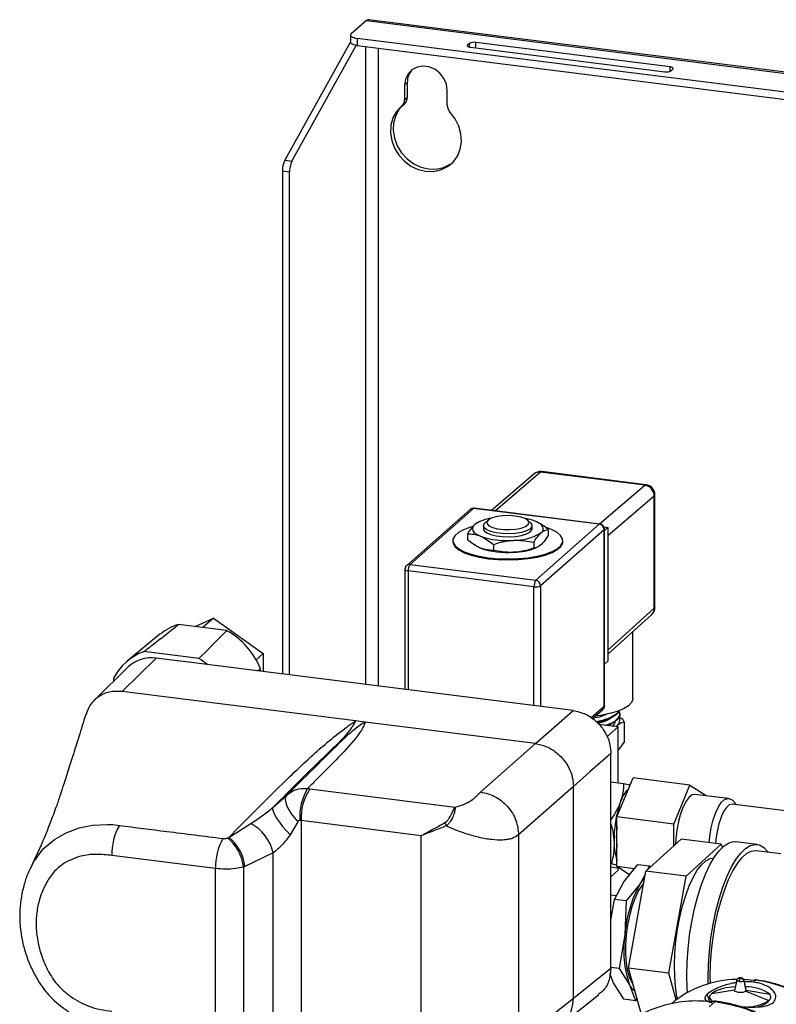
# Model space of a CAD drawing. Units: millimetres. Extents: x 4 to 837, y 4 to 590.
# Drawn here: x 619 to 668, y 204 to 268 of the extents above; entities that cross this region are included whole.
import ezdxf

# ---------------------------------------------------------------- set-up
doc = ezdxf.new("R2010")
doc.units = ezdxf.units.MM

msp = doc.modelspace()

# ---------------------------------------------------------------- linework, layer by layer
at = {"color": 7, "linetype": 'Continuous', "lineweight": 25}
for p, q in [((803.513, 247.98), (641.516, 268.389)), ((641.372, 268.332), (640.37, 267.448)), ((641.372, 268.332), (803.4, 247.918)), ((640.327, 267.37), (640.327, 266.898)), ((679.834, 262.239), (640.758, 267.162)), ((640.758, 267.162), (640.758, 266.69)), ((640.327, 266.931), (636, 259.142)), ((636.468, 259.083), (640.698, 266.699)), ((640.758, 266.69), (679.834, 261.767)), ((641.317, 266.62), (641.317, 224.632)), ((642.176, 224.524), (642.176, 266.512)), ((648.152, 266.824), (648.034, 266.72)), ((648.034, 266.642), (648.034, 266.72)), ((648.152, 266.591), (648.152, 266.824)), ((648.228, 266.577), (661.012, 264.966)), ((661.365, 265.278), (648.581, 266.889)), ((648.581, 266.533), (648.581, 266.889)), ((661.365, 264.992), (661.365, 265.278)), ((661.441, 265.031), (661.559, 265.135)), ((644.068, 264.244), (643.891, 264.088)), ((643.891, 264.088), (643.891, 263.122)), ((644.068, 264.244), (644.068, 263.278)), ((643.891, 263.122), (644.068, 263.278)), ((646.697, 262.769), (646.697, 263.734)), ((643.708, 262.701), (643.885, 262.857)), ((636, 259.142), (636.468, 259.083)), ((636.309, 258.349), (635.841, 258.407)), ((635.841, 258.407), (635.841, 225.322)), ((636.309, 225.263), (636.309, 258.349)), ((652.833, 238.605), (649.865, 236.057)), ((659.696, 237.74), (652.833, 238.605)), ((659.779, 237.772), (652.915, 238.636)), ((652.389, 238.478), (649.607, 236.089)), ((656.728, 235.192), (659.696, 237.74)), ((660.327, 237.02), (657.277, 234.401)), ((660.327, 229.644), (660.327, 237.02)), ((660.371, 229.723), (660.371, 237.1)), ((648.207, 236.15), (644.027, 232.464)), ((648.431, 236.216), (644.251, 232.529)), ((656.708, 235.173), (648.431, 236.216)), ((656.75, 235.19), (648.474, 236.232)), ((648.841, 235.357), (648.756, 235.321)), ((649.387, 235.444), (649.189, 235.269)), ((652.183, 235.269), (651.985, 235.444)), ((649.086, 235.081), (649.086, 234.881)), ((652.286, 234.881), (652.286, 235.081)), ((652.528, 231.486), (656.708, 235.173)), ((657.024, 234.814), (652.845, 231.127)), ((653.345, 234.83), (653.345, 234.437)), ((657.015, 234.996), (657.277, 234.963)), ((657.024, 223.196), (657.024, 234.814)), ((657.046, 234.759), (657.277, 234.963)), ((657.046, 223.236), (657.046, 234.854)), ((657.277, 234.963), (657.277, 226.163)), ((647.062, 234.096), (647.062, 234.033)), ((648.027, 234.539), (648.027, 234.147)), ((654.309, 234.033), (654.309, 234.096)), ((649.733, 233.844), (649.733, 233.452)), ((652.392, 233.989), (652.392, 233.597)), ((652.531, 233.619), (652.615, 233.656)), ((643.913, 232.21), (643.913, 224.305)), ((652.408, 231.062), (644.132, 232.104)), ((644.132, 232.104), (644.132, 224.277)), ((644.251, 232.529), (652.528, 231.486)), ((652.408, 223.234), (652.408, 231.062)), ((652.845, 231.127), (652.845, 223.179)), ((657.277, 226.882), (660.327, 229.644)), ((630.106, 228.437), (631.3, 228.982)), ((631.3, 228.982), (630.61, 228.374)), ((631.3, 228.982), (634.574, 226.664)), ((657.277, 226.622), (660.148, 229.221)), ((632.173, 228.177), (629.012, 228.575)), ((627.78, 227.928), (625.652, 226.188)), ((658.926, 223.719), (658.926, 228.115)), ((627.538, 226.368), (625.29, 224.166)), ((630.345, 226.328), (626.716, 226.786)), ((630.889, 225.946), (627.538, 226.368)), ((634.574, 226.664), (634.11, 226.255)), ((634.574, 226.664), (634.574, 225.481)), ((625.695, 225.78), (623.446, 223.578)), ((654.977, 222.911), (630.889, 225.946)), ((634.214, 225.527), (634.391, 225.663)), ((634.391, 225.504), (634.391, 225.663)), ((657.277, 226.163), (657.046, 225.96)), ((624.732, 225.036), (624.732, 224.837)), ((640.662, 222.229), (625.29, 224.166)), ((656.152, 222.426), (657.024, 223.196)), ((656.236, 222.368), (656.932, 222.982)), ((658.002, 222.5), (658.249, 222.349)), ((658.059, 222.651), (658.059, 222.701)), ((641.286, 222.15), (640.662, 222.229)), ((652.511, 220.736), (641.286, 222.15)), ((657.957, 221.831), (656.671, 221.993)), ((657.206, 221.169), (657.957, 221.831)), ((657.426, 221.99), (657.242, 221.921)), ((657.426, 221.99), (657.259, 221.918)), ((657.426, 222.007), (657.426, 221.99)), ((657.873, 221.902), (657.808, 221.849)), ((657.873, 221.902), (657.828, 221.847)), ((657.957, 218.141), (657.957, 221.831)), ((658.343, 222.158), (658.343, 220.81)), ((648.903, 217.554), (652.511, 220.736)), ((657.471, 205.94), (657.471, 220.083)), ((657.872, 215.909), (658.933, 218.478)), ((662.675, 218.006), (658.933, 218.478)), ((655.005, 217.908), (651.397, 214.726)), ((655.005, 203.985), (655.005, 217.908)), ((658.311, 218.096), (657.471, 218.202)), ((661.614, 215.438), (662.675, 218.006)), ((662.675, 218.006), (663.735, 217.309)), ((635.22, 216.527), (636.127, 217.349)), ((637.657, 217.75), (647.216, 216.545)), ((665.191, 217.111), (663.008, 217.386)), ((663.735, 217.309), (663.735, 217.295)), ((669.882, 216.184), (665.461, 216.741)), ((661.614, 215.438), (657.872, 215.909)), ((657.872, 212.643), (657.872, 215.909)), ((624.67, 215.398), (625.108, 215.343)), ((632.327, 214.558), (633.761, 215.471)), ((636.86, 215.594), (636.352, 214.736)), ((644.984, 214.672), (637.078, 215.668)), ((637.078, 215.668), (637.078, 200.289)), ((661.614, 214.013), (661.614, 215.438)), ((632.234, 214.521), (632.327, 214.558)), ((644.984, 199.293), (644.984, 214.672)), ((651.397, 214.726), (651.397, 201.124)), ((659.775, 212.338), (662.088, 214.444)), ((664.738, 214.111), (662.088, 214.444)), ((662.425, 212.004), (664.738, 214.111)), ((664.738, 214.111), (664.798, 213.893)), ((667.097, 214.097), (665.694, 214.274)), ((631.441, 212.509), (624.624, 213.367)), ((635.239, 213.538), (633.374, 212.644)), ((635.239, 202.271), (635.239, 213.538)), ((668.667, 213.479), (667.045, 213.684)), ((633.374, 212.644), (633.28, 212.607)), ((633.28, 212.607), (633.28, 202.305)), ((657.502, 212.841), (657.471, 212.845)), ((657.502, 212.841), (657.872, 212.737)), ((659.021, 212.499), (657.872, 212.643)), ((658.698, 212.1), (657.872, 212.643)), ((658.327, 211.643), (659.247, 212.778)), ((659.247, 212.778), (660.017, 212.681)), ((660.017, 212.681), (659.891, 212.444)), ((660.066, 212.603), (660.017, 212.681)), ((631.441, 202.255), (631.441, 212.509)), ((658.068, 212.515), (657.471, 212.59)), ((657.471, 211.974), (657.957, 212.402)), ((657.957, 212.402), (657.957, 212.529)), ((658.64, 205.961), (659.775, 212.338)), ((659.744, 212.165), (659.397, 211.508)), ((662.425, 212.004), (659.775, 212.338)), ((661.29, 205.627), (662.425, 212.004)), ((657.708, 210.47), (658.327, 211.643)), ((659.397, 211.508), (658.477, 210.373)), ((657.834, 210.709), (657.471, 210.754)), ((657.471, 209.104), (657.708, 210.47)), ((658.477, 210.373), (657.708, 210.47)), ((658.477, 210.373), (658.397, 208.135)), ((658.397, 208.135), (658.016, 205.936)), ((655.005, 203.985), (657.471, 205.94)), ((657.636, 204.987), (657.411, 205.591)), ((658.016, 205.936), (657.471, 206.004)), ((658.016, 205.936), (658.705, 204.852)), ((661.29, 205.627), (658.64, 205.961)), ((659.483, 202.907), (658.64, 205.961)), ((661.775, 203.87), (661.29, 205.627)), ((658.325, 203.903), (657.636, 204.987)), ((658.705, 204.852), (659.095, 203.807)), ((665.752, 205.164), (665.612, 204.484)), ((666.221, 205.129), (666.353, 204.43)), ((666.231, 205.169), (666.224, 205.187)), ((666.377, 204.484), (666.236, 205.164)), ((666.25, 205.216), (666.877, 205.171)), ((666.857, 205.031), (666.998, 205.156)), ((666.877, 205.171), (666.998, 205.156)), ((667.04, 205.173), (666.919, 205.184)), ((667.04, 205.171), (666.998, 205.156)), ((654.175, 202.216), (656.658, 204.185)), ((663.98, 203.764), (663.819, 204.242)), ((664.114, 204.293), (665.619, 204.518)), ((666.353, 204.43), (667.874, 203.819)), ((666.372, 204.508), (667.933, 204.232)), ((651.397, 201.124), (655.005, 203.985)), ((659.095, 203.807), (658.325, 203.903)), ((659.095, 203.807), (659.221, 203.963)), ((664.346, 203.754), (663.947, 203.402)), ((664.217, 203.757), (664.346, 203.754)), ((664.388, 203.77), (664.259, 203.783))]:
    msp.add_line(p, q, dxfattribs=at)
at = {"color": 7, "linetype": 'Continuous', "lineweight": 25, "flags": 128}
for points in [[(640.37, 267.448), (640.336, 267.406), (640.327, 267.363), (640.344, 267.32), (640.386, 267.278), (640.451, 267.241), (640.537, 267.208), (640.641, 267.181), (640.758, 267.162)], [(640.758, 266.69), (640.641, 266.71), (640.537, 266.736), (640.451, 266.769), (640.386, 266.807), (640.344, 266.848), (640.327, 266.891), (640.327, 266.898)], [(648.034, 266.72), (648.017, 266.699), (648.012, 266.678), (648.021, 266.656), (648.042, 266.635), (648.074, 266.616), (648.117, 266.6), (648.169, 266.587), (648.228, 266.577)], [(646.697, 263.734), (646.64, 264.14), (646.474, 264.527), (646.213, 264.864), (645.877, 265.124), (645.494, 265.286), (645.094, 265.336), (644.711, 265.271), (644.375, 265.096), (644.114, 264.824), (643.948, 264.479), (643.891, 264.088)], [(661.559, 265.135), (661.576, 265.156), (661.581, 265.178), (661.572, 265.199), (661.551, 265.22), (661.519, 265.239), (661.476, 265.255), (661.424, 265.269), (661.365, 265.278)], [(643.694, 262.689), (643.364, 262.343), (643.125, 261.923), (642.987, 261.448), (642.958, 260.942), (643.039, 260.428), (643.225, 259.929), (643.509, 259.47), (643.876, 259.072), (644.31, 258.754), (644.79, 258.53), (645.294, 258.411), (645.798, 258.403), (646.278, 258.506), (646.712, 258.715), (647.079, 259.021), (647.362, 259.408), (647.549, 259.86), (647.629, 260.354), (647.6, 260.867), (647.463, 261.376), (647.224, 261.856), (646.894, 262.286)], [(643.759, 262.746), (643.541, 262.499), (643.302, 262.079), (643.164, 261.604), (643.135, 261.098), (643.216, 260.584), (643.402, 260.085), (643.686, 259.626), (644.053, 259.228), (644.487, 258.91), (644.967, 258.686), (645.471, 258.567), (645.974, 258.559), (646.454, 258.662), (646.888, 258.871), (647.034, 258.974)], [(652.833, 238.605), (652.879, 238.633), (652.915, 238.636)], [(659.696, 237.74), (659.742, 237.768), (659.779, 237.772)], [(660.327, 237.02), (660.362, 237.063), (660.371, 237.1)], [(648.474, 236.232), (648.455, 236.23), (648.431, 236.216)], [(651.177, 235.713), (650.772, 235.742), (650.36, 235.73), (649.977, 235.678), (649.656, 235.591), (649.428, 235.476), (649.311, 235.343), (649.316, 235.205), (649.443, 235.074), (649.68, 234.961), (650.007, 234.876), (650.394, 234.828), (650.807, 234.819), (651.209, 234.851), (651.565, 234.922), (651.843, 235.024), (652.018, 235.149), (652.074, 235.286), (652.007, 235.422), (651.823, 235.546), (651.538, 235.646), (651.177, 235.713)], [(652.868, 234.606), (652.957, 234.703), (653.008, 234.804), (653.018, 234.905), (652.989, 235.007), (652.92, 235.106), (652.813, 235.201), (652.669, 235.291), (652.492, 235.374)], [(648.386, 235.029), (648.223, 234.982), (647.776, 234.816), (647.429, 234.625), (647.193, 234.417), (647.075, 234.197), (647.081, 233.974), (647.209, 233.756), (647.456, 233.548), (647.812, 233.36), (648.267, 233.196), (648.804, 233.064), (649.405, 232.966), (650.049, 232.907), (650.716, 232.888), (651.381, 232.91), (652.023, 232.973), (652.619, 233.074), (653.149, 233.21), (653.595, 233.376), (653.943, 233.566), (654.179, 233.775), (654.297, 233.994), (654.291, 234.217), (654.163, 234.436), (653.916, 234.643), (653.56, 234.832), (653.226, 234.957)], [(648.503, 235.156), (648.414, 235.059), (648.364, 234.958), (648.354, 234.857), (648.383, 234.755), (648.452, 234.656), (648.559, 234.561), (648.703, 234.471), (648.88, 234.388)], [(652.183, 235.269), (652.275, 235.143), (652.266, 234.997), (652.14, 234.858), (651.907, 234.736), (651.582, 234.639), (651.192, 234.575), (650.763, 234.548), (650.329, 234.561), (649.922, 234.612), (649.571, 234.698), (649.303, 234.813), (649.137, 234.947), (649.086, 235.091), (649.154, 235.235), (649.189, 235.269)], [(649.086, 234.881), (649.137, 234.747), (649.303, 234.613), (649.571, 234.499), (649.922, 234.412), (650.329, 234.361), (650.763, 234.348), (651.192, 234.375), (651.582, 234.439), (651.907, 234.536), (652.14, 234.659), (652.266, 234.798), (652.286, 234.881)], [(656.75, 235.19), (656.731, 235.187), (656.708, 235.173)], [(657.046, 234.854), (657.042, 234.835), (657.024, 234.814)], [(647.062, 234.033), (647.081, 233.912), (647.209, 233.693), (647.456, 233.486), (647.812, 233.297), (648.267, 233.134), (648.804, 233.001), (649.405, 232.903), (650.049, 232.844), (650.716, 232.825), (651.381, 232.847), (652.023, 232.91), (652.619, 233.011), (653.149, 233.147), (653.595, 233.313), (653.943, 233.503), (654.179, 233.712), (654.297, 233.931), (654.309, 234.033)], [(643.913, 232.21), (643.913, 232.206), (643.922, 232.184), (643.943, 232.163), (643.976, 232.144), (644.02, 232.128), (644.072, 232.114), (644.132, 232.104)], [(660.371, 229.723), (660.362, 229.686), (660.327, 229.644)], [(658.926, 223.719), (658.922, 223.66), (658.83, 223.438), (658.621, 223.225), (658.301, 223.028), (657.88, 222.853), (657.373, 222.706), (656.795, 222.592), (656.432, 222.541)], [(657.046, 223.236), (657.042, 223.217), (657.024, 223.196)], [(652.511, 220.736), (653.892, 221.954), (654.977, 222.911)], [(657.471, 220.083), (656.09, 218.865), (655.005, 217.908)], [(636.127, 217.349), (636.055, 217.229), (636.032, 217.063), (636.061, 216.86), (636.14, 216.626), (636.265, 216.372), (636.431, 216.108), (636.632, 215.845), (636.86, 215.594)], [(663.008, 217.386), (662.827, 217.356), (662.624, 217.206), (662.423, 216.94), (662.233, 216.572), (662.064, 216.118), (661.924, 215.6), (661.819, 215.041), (661.754, 214.469), (661.735, 214.123)], [(635.22, 216.527), (635.198, 216.43), (635.232, 216.276), (635.321, 216.074), (635.46, 215.833), (635.643, 215.565), (635.859, 215.284), (636.1, 215.003), (636.352, 214.736)], [(663.938, 214.211), (663.981, 214.621), (664.077, 215.186), (664.209, 215.717), (664.371, 216.19), (664.556, 216.582), (664.755, 216.875), (664.959, 217.055), (665.159, 217.113), (665.186, 217.112)], [(665.461, 216.741), (665.445, 216.743), (665.263, 216.694), (665.076, 216.529), (664.894, 216.257), (664.726, 215.89), (664.581, 215.448), (664.466, 214.954), (664.387, 214.433), (664.361, 214.158)], [(619.284, 212.548), (619.461, 212.928), (620.1, 213.802), (620.829, 214.424), (621.599, 214.863), (622.467, 215.186), (623.362, 215.368), (624.315, 215.416), (624.67, 215.398), (624.67, 215.398), (624.67, 215.398)], [(662.464, 205.472), (662.485, 206.339), (662.549, 207.228), (662.653, 208.124), (662.797, 209.009), (662.978, 209.869), (663.191, 210.688), (663.435, 211.452), (663.704, 212.146), (663.993, 212.759), (664.297, 213.28), (664.612, 213.698), (664.93, 214.008), (665.247, 214.202), (665.558, 214.279), (665.694, 214.274)], [(663.872, 204.912), (663.867, 205.295), (663.888, 206.162), (663.952, 207.052), (664.057, 207.947), (664.2, 208.832), (664.381, 209.692), (664.595, 210.511), (664.838, 211.275), (665.107, 211.969), (665.396, 212.582), (665.7, 213.103), (666.015, 213.521), (666.333, 213.831), (666.651, 214.025), (666.961, 214.102), (667.258, 214.059), (667.538, 213.897), (667.794, 213.619), (667.817, 213.586)], [(664.022, 204.955), (664.014, 205.425), (664.035, 206.257), (664.098, 207.11), (664.2, 207.968), (664.34, 208.815), (664.517, 209.637), (664.725, 210.416), (664.962, 211.14), (665.223, 211.793), (665.504, 212.365), (665.798, 212.845), (666.101, 213.223), (666.406, 213.492), (666.709, 213.648), (667.004, 213.688), (667.045, 213.684)], [(661.854, 203.927), (661.822, 204.084), (661.727, 204.714), (661.673, 205.409), (661.659, 206.153), (661.687, 206.931), (661.756, 207.726), (661.864, 208.522), (662.01, 209.3), (662.189, 210.045), (662.398, 210.741), (662.633, 211.373), (662.889, 211.927), (663.16, 212.392), (663.441, 212.758), (663.724, 213.016), (664.006, 213.162), (664.243, 213.195)], [(658.93, 204.91), (658.843, 205.034), (658.69, 205.363), (658.572, 205.79), (658.492, 206.3), (658.454, 206.875), (658.458, 207.497), (658.505, 208.143), (658.593, 208.792), (658.719, 209.421), (658.878, 210.01), (659.065, 210.539), (659.275, 210.988), (659.498, 211.343), (659.624, 211.493)], [(659.397, 211.508), (659.574, 211.741), (659.69, 211.86)], [(662.505, 204.338), (662.485, 204.643), (662.464, 205.472)], [(665.908, 205.082), (665.866, 205.089), (665.828, 205.099), (665.797, 205.111), (665.773, 205.125), (665.758, 205.14), (665.752, 205.156), (665.754, 205.169)], [(664.208, 203.748), (664.162, 203.78), (664.036, 203.904), (663.985, 204.035), (664.012, 204.166), (664.114, 204.293)], [(666.353, 204.43), (666.274, 204.388), (666.152, 204.359), (666.006, 204.348), (665.859, 204.356), (665.732, 204.382), (665.645, 204.423), (665.611, 204.472), (665.612, 204.484)]]:
    msp.add_lwpolyline(points, dxfattribs=at)
at = {"color": 7, "linetype": 'Continuous', "lineweight": 25}
for centre, radius, start, end in [((648.459, 266.244), 0.656, 79.22613, 117.8883), ((645.322, 264.265), 1.255, 137.70314, 180.97062), ((661.134, 265.611), 0.656, 259.22613, 297.8883), ((643.513, 263.269), 0.555, 312.12489, 1.01081), ((643.337, 263.112), 0.554, 310.1052, 1.03963), ((647.413, 262.779), 0.716, 180.80401, 223.54336), ((637.488, 258.435), 1.648, 154.60667, 180.96906), ((637.956, 258.376), 1.648, 154.60667, 180.96906), ((652.831, 237.964), 0.677, 82.81924, 130.64895), ((652.753, 238.045), 0.566, 81.89173, 129.96365), ((659.59, 237.01), 0.738, 0.77545, 81.71155), ((659.694, 237.1), 0.677, 0, 82.81924), ((648.431, 235.896), 0.339, 82.81924, 131.40962), ((648.391, 235.936), 0.282, 81.84159, 130.66121), ((649.891, 233.137), 2.449, 96.72906, 124.50806), ((651.158, 231.892), 3.729, 69.03703, 80.58084), ((656.655, 234.807), 0.37, 1.05871, 81.76054), ((656.708, 234.854), 0.339, 0, 82.81924), ((650.637, 239.534), 5.438, 251.14863, 274.48986), ((651.128, 237.432), 3.319, 268.87903, 301.6372), ((650.637, 238.749), 5.438, 251.14863, 274.48986), ((650.941, 237.787), 4.461, 271.56846, 290.88015), ((644.251, 232.21), 0.339, 131.40962, 180), ((644.211, 232.25), 0.282, 81.84159, 130.66121), ((644.797, 232.146), 0.667, 144.93094, 183.59311), ((653.073, 231.103), 0.667, 144.93094, 183.59311), ((652.475, 231.12), 0.37, 1.05871, 81.76054), ((652.533, 231.717), 0.667, 259.22613, 297.8883), ((659.694, 229.723), 0.677, 312.15289, 0), ((659.767, 229.632), 0.561, 312.88332, 1.17265), ((629.986, 225.223), 3.491, 106.21313, 129.19881), ((629.798, 223.847), 4.939, 21.56978, 61.24946), ((627.891, 223.454), 3.533, 109.42615, 153.39309), ((627.755, 222.069), 4.985, 51.0508, 58.70565), ((656.708, 223.236), 0.339, 311.40962, 0), ((656.742, 223.191), 0.282, 312.15804, 0.97766), ((657.652, 222.237), 0.401, 303.47045, 29.58359), ((657.882, 222.05), 0.474, 13.16274, 39.14028), ((657.315, 222.291), 0.472, 299.87364, 354.03796), ((640.714, 215.889), 3.734, 149.76301, 183.22996), ((640.402, 215.865), 3.33, 145.52607, 183.39003), ((660.245, 216.194), 2.256, 135.05662, 163.13356), ((665.054, 214.431), 7.376, 160.86379, 181.62965), ((628.37, 213.495), 3.748, 150.46766, 181.95755), ((632.411, 212.906), 2.898, 12.58432, 62.22595), ((663.344, 214.591), 5.517, 172.69748, 187.30252), ((630.537, 212.336), 2.854, 6.20436, 51.13217), ((635.193, 212.633), 3.754, 150.45343, 181.88717), ((630.443, 212.299), 2.854, 6.20772, 51.13286), ((661.194, 214.206), 3.512, 179.74429, 198.981), ((666.44, 207.585), 8.062, 150.87797, 176.084), ((664.928, 207.093), 6.614, 170.93628, 199.80721), ((659.535, 205.203), 0.9, 202.92483, 238.19459), ((665.912, 198.203), 7.014, 91.2857, 129.24936), ((666.184, 205.085), 0.276, 133.57798, 180.5214), ((665.998, 205.552), 0.478, 259.22613, 297.8883), ((666.201, 205.158), 0.0349, 304.55451, 18.2358), ((665.677, 195.893), 9.357, 0.71229, 81.88283), ((665.685, 201.594), 3.122, 90.46177, 120.20332), ((666.433, 202.163), 2.556, 54.08033, 92.34787), ((666.32, 204.477), 0.0572, 305.10428, 7.20087), ((667.724, 204.051), 0.277, 302.93008, 40.93644), ((666.336, 206.384), 2.992, 269.17835, 300.94978)]:
    msp.add_arc(centre, radius, start, end, dxfattribs=at)
for centre, major_axis, ratio, start_param, end_param in [((627.538, 223.853), (-1.764, 2.001), 0.881649, 5.497939, 6.32932), ((636.361, 216.546), (3.667, 0.024), 0.348753, 1.207113, 1.255997), ((636.371, 214.984), (2, 0.025), 0.361581, 1.204981, 1.253865)]:
    msp.add_ellipse(centre, major_axis=major_axis, ratio=ratio, start_param=start_param, end_param=end_param, dxfattribs=at)
for points, knots in [([(641.557, 268.377), (641.537, 268.381), (641.471, 268.394), (641.412, 268.357), (641.372, 268.332)], [0, 0, 0, 0, 0.315425, 1, 1, 1, 1]), ([(648.752, 235.294), (648.706, 235.282), (648.624, 235.261), (648.54, 235.188), (648.503, 235.156)], [0, 0, 0, 0, 0.561313, 1, 1, 1, 1]), ([(653.345, 234.83), (653.206, 234.941), (652.94, 235.156), (652.665, 235.288), (652.533, 235.352)], [0, 0, 0, 0, 0.520217, 1, 1, 1, 1]), ([(648.503, 235.156), (648.375, 235.018), (648.214, 234.844), (648.059, 234.592), (648.027, 234.539)], [0, 0, 0, 0, 0.793508, 1, 1, 1, 1]), ([(652.868, 234.606), (652.905, 234.636), (653.066, 234.769), (653.224, 234.803), (653.345, 234.83)], [0, 0, 0, 0, 0.228309, 1, 1, 1, 1]), ([(648.027, 234.539), (648.165, 234.538), (648.445, 234.535), (648.734, 234.438), (648.88, 234.388)], [0, 0, 0, 0, 0.495458, 1, 1, 1, 1]), ([(648.88, 233.603), (648.86, 233.612), (648.572, 233.732), (648.289, 233.947), (648.027, 234.147)], [0, 0, 0, 0, 0.070218, 1, 1, 1, 1]), ([(648.88, 234.388), (648.9, 234.38), (649.188, 234.26), (649.471, 234.045), (649.733, 233.844)], [0, 0, 0, 0, 0.070218, 1, 1, 1, 1]), ([(649.733, 233.844), (649.949, 233.911), (650.385, 234.046), (650.835, 234.091), (651.063, 234.113)], [0, 0, 0, 0, 0.495458, 1, 1, 1, 1]), ([(651.063, 234.113), (651.094, 234.115), (651.543, 234.137), (651.983, 234.06), (652.392, 233.989)], [0, 0, 0, 0, 0.070218, 1, 1, 1, 1]), ([(652.392, 233.989), (652.424, 234.042), (652.579, 234.294), (652.741, 234.468), (652.868, 234.606)], [0, 0, 0, 0, 0.206492, 1, 1, 1, 1]), ([(653.345, 234.437), (653.224, 234.25), (653.066, 234.007), (652.905, 233.855), (652.868, 233.821)], [0, 0, 0, 0, 0.771691, 1, 1, 1, 1]), ([(649.733, 233.452), (649.595, 233.454), (649.315, 233.457), (649.026, 233.554), (648.88, 233.603)], [0, 0, 0, 0, 0.495458, 1, 1, 1, 1]), ([(651.063, 233.328), (651.031, 233.327), (650.582, 233.305), (650.142, 233.381), (649.733, 233.452)], [0, 0, 0, 0, 0.070218, 1, 1, 1, 1]), ([(652.392, 233.597), (652.176, 233.53), (651.741, 233.396), (651.29, 233.351), (651.063, 233.328)], [0, 0, 0, 0, 0.495458, 1, 1, 1, 1]), ([(652.868, 233.821), (652.741, 233.733), (652.579, 233.622), (652.424, 233.601), (652.392, 233.597)], [0, 0, 0, 0, 0.793508, 1, 1, 1, 1]), ([(626.716, 226.786), (626.901, 226.931), (627.663, 227.528), (628.43, 228.124), (629.012, 228.575)], [0, 0, 0, 0, 0.243316, 1, 1, 1, 1]), ([(632.173, 228.177), (632.102, 228.104), (631.497, 227.487), (630.885, 226.872), (630.345, 226.328)], [0, 0, 0, 0, 0.118049, 1, 1, 1, 1]), ([(625.29, 224.166), (625.009, 224.173), (624.447, 224.189), (623.707, 223.847), (623.152, 223.325), (622.988, 222.856), (622.914, 222.645)], [0, 0, 0, 0, 0.261952, 0.523906, 0.785463, 1, 1, 1, 1]), ([(622.894, 222.653), (622.742, 222.164), (622.455, 221.237), (622.053, 219.949), (621.707, 218.856), (621.422, 217.975), (621.21, 217.335), (621.05, 216.864), (620.899, 216.43), (620.701, 215.887), (620.435, 215.195), (620.093, 214.363), (619.697, 213.463), (619.404, 212.855), (619.261, 212.559)], [0, 0, 0, 0, 0.152536, 0.289282, 0.40372, 0.495915, 0.565964, 0.602516, 0.638537, 0.688016, 0.750847, 0.826803, 0.915642, 1, 1, 1, 1]), ([(654.977, 222.911), (655.258, 222.848), (655.819, 222.721), (656.566, 222.194), (657.13, 221.485), (657.429, 220.74), (657.459, 220.27), (657.471, 220.083)], [0, 0, 0, 0, 0.21471, 0.429421, 0.644096, 0.858757, 1, 1, 1, 1]), ([(657.232, 222.689), (657.107, 222.628), (656.852, 222.504), (656.466, 222.433), (656.269, 222.397)], [0, 0, 0, 0, 0.488934, 1, 1, 1, 1]), ([(656.501, 222.187), (656.778, 222.249), (657.299, 222.367), (657.77, 222.636), (658.009, 222.826), (658.016, 222.928), (658.016, 222.931)], [0, 0, 0, 0, 0.359773, 0.677139, 0.988742, 1, 1, 1, 1]), ([(658.022, 222.934), (657.989, 222.854), (657.914, 222.676), (657.514, 222.43), (657.039, 222.239), (656.667, 222.17), (656.548, 222.148)], [0, 0, 0, 0, 0.245541, 0.548464, 0.856454, 1, 1, 1, 1]), ([(657.48, 222.433), (657.453, 222.407), (657.323, 222.286), (657.007, 222.155), (656.682, 222.088), (656.608, 222.072)], [0, 0, 0, 0, 0.170131, 0.811569, 1, 1, 1, 1]), ([(657.078, 221.941), (657.146, 221.958), (657.448, 222.033), (657.784, 222.24), (658.047, 222.519), (658.106, 222.746), (658.009, 222.863), (657.993, 222.883)], [0, 0, 0, 0, 0.083019, 0.369748, 0.651269, 0.939257, 1, 1, 1, 1]), ([(657.165, 222.293), (657.199, 222.308), (657.267, 222.337), (657.344, 222.37), (657.383, 222.387)], [0, 0, 0, 0, 0.498829, 1, 1, 1, 1]), ([(658.039, 222.65), (658.046, 222.63), (658.082, 222.512), (657.91, 222.295), (657.641, 222.106), (657.448, 222.017), (657.426, 222.007)], [0, 0, 0, 0, 0.0869995, 0.5164149, 0.9445391, 1, 1, 1, 1]), ([(632.327, 214.558), (633.493, 215.745), (635.29, 217.576), (637.518, 219.695), (638.932, 220.943), (639.786, 221.614), (640.335, 222.003), (640.516, 222.129), (640.611, 222.194), (640.66, 222.227), (640.662, 222.229)], [0, 0, 0, 0, 0.4539994, 0.7002103, 0.8234732, 0.9466626, 0.972414, 0.985903, 0.9993926, 1, 1, 1, 1]), ([(640.662, 222.229), (640.662, 222.227), (640.639, 222.186), (640.594, 222.107), (640.509, 221.96), (640.255, 221.553), (639.707, 220.931), (638.525, 219.815), (637.014, 218.33), (635.81, 217.121), (635.22, 216.527)], [0, 0, 0, 0, 0.000686, 0.019357, 0.037772, 0.072508, 0.22981, 0.387367, 0.699256, 1, 1, 1, 1]), ([(636.127, 217.349), (636.305, 217.522), (636.985, 218.186), (638.177, 219.361), (639.487, 220.675), (640.467, 221.601), (640.971, 221.977), (641.176, 222.097), (641.255, 222.136), (641.285, 222.15), (641.286, 222.15)], [0, 0, 0, 0, 0.113543, 0.435088, 0.755435, 0.915193, 0.969682, 0.989126, 0.999458, 1, 1, 1, 1]), ([(641.286, 222.15), (641.286, 222.149), (641.283, 222.128), (641.274, 222.088), (641.237, 221.969), (641.075, 221.628), (640.487, 220.833), (639.391, 219.659), (638.295, 218.561), (637.654, 217.932), (637.488, 217.769)], [0, 0, 0, 0, 0.000651, 0.013718, 0.026773, 0.079258, 0.239715, 0.563465, 0.887194, 1, 1, 1, 1]), ([(657.139, 222.301), (657.045, 222.253), (656.893, 222.176), (656.662, 222.132), (656.574, 222.115)], [0, 0, 0, 0, 0.61938, 1, 1, 1, 1]), ([(657.585, 222.1), (657.58, 222.093), (657.528, 222.024), (657.405, 221.966), (657.294, 221.914)], [0, 0, 0, 0, 0.103749, 1, 1, 1, 1]), ([(658.343, 222.158), (658.234, 222.122), (658.078, 222.071), (657.92, 221.941), (657.873, 221.902)], [0, 0, 0, 0, 0.703282, 1, 1, 1, 1]), ([(652.511, 220.736), (652.741, 220.687), (653.216, 220.585), (653.892, 220.175), (654.491, 219.558), (654.919, 218.764), (654.977, 218.186), (655.005, 217.908)], [0, 0, 0, 0, 0.176817, 0.367152, 0.563549, 0.790271, 1, 1, 1, 1]), ([(657.957, 220.319), (657.976, 220.338), (658.106, 220.463), (658.234, 220.65), (658.343, 220.81)], [0, 0, 0, 0, 0.145434, 1, 1, 1, 1]), ([(658.311, 218.096), (658.301, 217.893), (658.28, 217.478), (658.152, 217.062), (658.086, 216.849)], [0, 0, 0, 0, 0.487856, 1, 1, 1, 1]), ([(658.727, 217.978), (658.718, 217.981), (658.611, 218.017), (658.455, 218.058), (658.311, 218.096)], [0, 0, 0, 0, 0.083986, 1, 1, 1, 1]), ([(636.127, 217.349), (636.289, 217.468), (636.613, 217.707), (637.114, 217.798), (637.407, 217.775), (637.488, 217.769)], [0, 0, 0, 0, 0.419086, 0.838748, 1, 1, 1, 1]), ([(647.216, 216.545), (647.315, 216.575), (647.511, 216.633), (647.776, 216.733), (648.044, 216.855), (648.289, 216.995), (648.488, 217.145), (648.645, 217.293), (648.77, 217.427), (648.863, 217.516), (648.903, 217.554)], [0, 0, 0, 0, 0.113993, 0.227864, 0.342647, 0.500571, 0.641583, 0.760799, 0.897977, 1, 1, 1, 1]), ([(648.903, 217.554), (649.215, 217.479), (649.695, 217.364), (650.273, 216.976), (650.672, 216.6), (650.995, 216.158), (651.308, 215.535), (651.362, 215.045), (651.397, 214.726)], [0, 0, 0, 0, 0.239461, 0.368363, 0.5, 0.631637, 0.760539, 1, 1, 1, 1]), ([(633.761, 215.471), (634.004, 215.629), (634.466, 215.932), (634.977, 216.336), (635.22, 216.527)], [0, 0, 0, 0, 0.526014, 1, 1, 1, 1]), ([(646.544, 215.529), (646.586, 215.558), (646.685, 215.625), (646.817, 215.8), (646.958, 216.046), (647.095, 216.335), (647.175, 216.487), (647.215, 216.545), (647.216, 216.545)], [0, 0, 0, 0, 0.096269, 0.223866, 0.410733, 0.679043, 0.996798, 1, 1, 1, 1]), ([(647.216, 216.545), (647.216, 216.545), (647.22, 216.484), (647.202, 216.313), (647.104, 215.984), (646.964, 215.69), (646.806, 215.468), (646.688, 215.358), (646.63, 215.314), (646.63, 215.314)], [0, 0, 0, 0, 0.0001452, 0.2932061, 0.5450973, 0.73252, 0.8751149, 0.9999888, 1, 1, 1, 1]), ([(658.086, 216.849), (657.995, 216.634), (657.833, 216.253), (657.581, 215.897), (657.471, 215.742)], [0, 0, 0, 0, 0.565163, 1, 1, 1, 1]), ([(665.712, 216.71), (665.693, 216.748), (665.635, 216.868), (665.485, 216.999), (665.311, 217.104), (665.205, 217.101), (665.18, 217.101)], [0, 0, 0, 0, 0.176321, 0.551138, 0.892353, 1, 1, 1, 1]), ([(625.108, 215.343), (626.148, 215.212), (628.42, 214.927), (630.693, 214.64), (631.927, 214.485)], [0, 0, 0, 0, 0.457248, 1, 1, 1, 1]), ([(636.986, 215.679), (636.978, 215.679), (636.956, 215.68), (636.929, 215.669), (636.892, 215.642), (636.874, 215.615), (636.86, 215.594)], [0, 0, 0, 0, 0.135563, 0.397092, 0.524047, 1, 1, 1, 1]), ([(644.984, 214.672), (644.986, 214.673), (645.007, 214.685), (645.065, 214.717), (645.339, 214.867), (645.826, 215.142), (646.305, 215.4), (646.544, 215.529)], [0, 0, 0, 0, 0.004217, 0.04404, 0.11885, 0.559574, 1, 1, 1, 1]), ([(646.631, 215.314), (646.351, 215.205), (645.786, 214.984), (645.25, 214.772), (644.986, 214.673), (644.984, 214.672)], [0, 0, 0, 0, 0.491569, 0.9956145, 1, 1, 1, 1]), ([(646.544, 215.529), (646.557, 215.493), (646.582, 215.421), (646.614, 215.35), (646.63, 215.314)], [0, 0, 0, 0, 0.500016, 1, 1, 1, 1]), ([(651.397, 214.726), (651.265, 214.639), (651.064, 214.505), (650.686, 214.417), (650.258, 214.368), (649.759, 214.387), (649.21, 214.466), (648.774, 214.556), (648.327, 214.673), (647.87, 214.816), (647.379, 214.993), (646.962, 215.163), (646.71, 215.278), (646.63, 215.314)], [0, 0, 0, 0, 0.147818, 0.225755, 0.306599, 0.460096, 0.541833, 0.626966, 0.702871, 0.783394, 0.868576, 0.958451, 1, 1, 1, 1]), ([(657.471, 215.44), (657.518, 215.278), (657.634, 214.873), (657.664, 214.466), (657.681, 214.221)], [0, 0, 0, 0, 0.399301, 1, 1, 1, 1]), ([(636.352, 214.736), (636.174, 214.491), (635.852, 214.047), (635.428, 213.695), (635.239, 213.538)], [0, 0, 0, 0, 0.553129, 1, 1, 1, 1]), ([(631.927, 214.485), (631.963, 214.482), (632.035, 214.477), (632.144, 214.491), (632.205, 214.511), (632.234, 214.521)], [0, 0, 0, 0, 0.3446366, 0.6892907, 1, 1, 1, 1]), ([(657.681, 214.221), (657.677, 213.977), (657.668, 213.503), (657.556, 213.057), (657.502, 212.841)], [0, 0, 0, 0, 0.5147214, 1, 1, 1, 1]), ([(624.624, 213.367), (624.275, 213.404), (623.58, 213.476), (622.663, 213.376), (621.923, 213.107), (621.334, 212.782), (620.773, 212.302), (620.317, 211.63), (619.937, 210.825), (619.703, 209.946), (619.605, 208.998), (619.663, 208.002), (619.887, 206.981), (620.282, 205.994), (620.763, 205.164), (621.322, 204.536), (622.056, 203.947), (622.912, 203.47), (623.857, 203.216), (624.368, 203.149), (624.624, 203.115)], [0, 0, 0, 0, 0.064862, 0.129297, 0.173336, 0.217374, 0.260962, 0.318185, 0.375442, 0.433143, 0.490857, 0.553083, 0.615298, 0.677957, 0.74055, 0.781846, 0.823309, 0.904917, 0.952362, 1, 1, 1, 1]), ([(633.28, 212.607), (633.107, 212.571), (632.741, 212.493), (632.085, 212.454), (631.656, 212.491), (631.441, 212.509)], [0, 0, 0, 0, 0.309326, 0.654087, 1, 1, 1, 1]), ([(619.265, 212.549), (619.246, 212.515), (619.096, 212.241), (618.896, 211.678), (618.678, 210.867), (618.561, 210.014), (618.54, 209.137), (618.619, 208.248), (618.796, 207.365), (619.073, 206.498), (619.443, 205.665), (619.866, 204.94), (620.328, 204.308), (620.824, 203.8), (621.401, 203.327), (622.048, 202.892), (622.755, 202.53), (623.477, 202.262), (624.178, 202.098), (624.69, 202.021), (624.959, 201.987), (625.003, 201.981)], [0, 0, 0, 0, 0.00872, 0.069359, 0.13092, 0.193258, 0.256589, 0.320076, 0.384219, 0.447837, 0.51157, 0.574903, 0.622464, 0.674102, 0.721913, 0.777863, 0.836792, 0.888447, 0.940176, 0.990299, 1, 1, 1, 1]), ([(657.471, 205.94), (657.442, 205.663), (657.383, 205.11), (657.054, 204.505), (656.735, 204.284), (656.634, 204.214)], [0, 0, 0, 0, 0.4057737, 0.8115505, 1, 1, 1, 1]), ([(665.718, 204.997), (665.636, 204.985), (665.401, 204.95), (664.894, 204.81), (664.245, 204.553), (663.961, 204.346), (663.819, 204.242)], [0, 0, 0, 0, 0.096022, 0.275484, 0.637349, 1, 1, 1, 1]), ([(665.813, 205.252), (665.795, 205.235), (665.77, 205.211), (665.76, 205.179), (665.757, 205.169)], [0, 0, 0, 0, 0.712165, 1, 1, 1, 1]), ([(666.224, 205.187), (666.223, 205.191), (666.215, 205.214), (666.184, 205.246), (666.138, 205.282), (666.084, 205.305), (666.014, 205.318), (665.933, 205.313), (665.862, 205.29), (665.827, 205.263), (665.813, 205.252)], [0, 0, 0, 0, 0.021972, 0.153264, 0.272371, 0.389595, 0.527295, 0.723514, 0.886956, 1, 1, 1, 1]), ([(665.813, 205.25), (665.827, 205.261), (665.859, 205.286), (665.924, 205.3), (665.971, 205.29), (665.994, 205.285)], [0, 0, 0, 0, 0.2889957, 0.6444978, 1, 1, 1, 1]), ([(666.857, 205.031), (666.713, 205.047), (666.518, 205.068), (666.313, 205.054), (666.26, 205.05)], [0, 0, 0, 0, 0.737648, 1, 1, 1, 1]), ([(668.17, 203.694), (668.249, 203.805), (668.408, 204.028), (668.237, 204.391), (667.948, 204.653), (667.647, 204.826), (667.28, 204.961), (666.995, 205.008), (666.857, 205.031)], [0, 0, 0, 0, 0.250264, 0.499987, 0.623833, 0.75062, 0.879283, 1, 1, 1, 1]), ([(675.044, 196.048), (675.047, 196.156), (675.061, 196.561), (674.982, 197.277), (674.808, 198.181), (674.532, 199.072), (674.165, 199.938), (673.709, 200.769), (673.171, 201.555), (672.558, 202.286), (671.875, 202.952), (671.133, 203.546), (670.34, 204.061), (669.505, 204.489), (668.64, 204.825), (667.814, 205.055), (667.278, 205.136), (667.04, 205.173)], [0, 0, 0, 0, 0.02528, 0.095779, 0.166327, 0.236915, 0.307535, 0.378179, 0.448843, 0.51952, 0.590207, 0.6609, 0.731595, 0.802286, 0.872968, 0.943631, 1, 1, 1, 1]), ([(663.819, 204.242), (663.738, 204.15), (663.577, 203.964), (663.76, 203.807), (663.975, 203.72), (664.1, 203.691), (664.125, 203.686)], [0, 0, 0, 0, 0.382184, 0.76354, 0.952669, 1, 1, 1, 1]), ([(654.165, 202.248), (654.258, 202.314), (654.579, 202.541), (654.914, 203.147), (654.976, 203.713), (655.005, 203.985)], [0, 0, 0, 0, 0.175164, 0.60364, 1, 1, 1, 1]), ([(658.008, 201.906), (658.446, 202.246), (659.323, 202.925), (660.897, 203.547), (662.543, 203.87), (663.674, 203.794), (664.217, 203.757)], [0, 0, 0, 0, 0.254705, 0.509411, 0.764116, 1, 1, 1, 1]), ([(664.05, 203.896), (664.076, 203.852), (664.106, 203.799), (664.151, 203.764), (664.158, 203.759)], [0, 0, 0, 0, 0.845892, 1, 1, 1, 1]), ([(664.388, 203.769), (664.382, 203.769), (664.369, 203.771), (664.355, 203.76), (664.346, 203.754)], [0, 0, 0, 0, 0.414356, 1, 1, 1, 1]), ([(664.346, 203.754), (664.933, 203.646), (666.107, 203.431), (667.799, 202.681), (669.359, 201.649), (670.726, 200.345), (671.846, 198.826), (672.688, 197.147), (673.173, 195.382), (673.368, 194.113), (673.3, 193.478), (673.294, 193.423)], [0, 0, 0, 0, 0.123525, 0.2470501, 0.3705751, 0.4941001, 0.6176252, 0.7411502, 0.8646752, 0.9882003, 1, 1, 1, 1]), ([(673.32, 193.462), (673.324, 193.683), (673.332, 194.219), (673.232, 195.082), (673.036, 196.035), (672.741, 196.975), (672.355, 197.891), (671.88, 198.771), (671.322, 199.607), (670.687, 200.389), (669.982, 201.109), (669.216, 201.759), (668.395, 202.331), (667.53, 202.819), (666.629, 203.218), (665.704, 203.523), (664.952, 203.692), (664.513, 203.753), (664.388, 203.77)], [0, 0, 0, 0, 0.046061, 0.112213, 0.178402, 0.244623, 0.310869, 0.377134, 0.443414, 0.509705, 0.576004, 0.642309, 0.708615, 0.77492, 0.841218, 0.907505, 0.973773, 1, 1, 1, 1]), ([(665.958, 203.426), (665.988, 203.423), (666.176, 203.406), (666.515, 203.39), (667.095, 203.384), (667.742, 203.44), (668.027, 203.609), (668.17, 203.694)], [0, 0, 0, 0, 0.031221, 0.194856, 0.354698, 0.676999, 1, 1, 1, 1]), ([(667.163, 203.412), (667.208, 203.423), (667.39, 203.47), (667.597, 203.568), (667.743, 203.682), (667.794, 203.721)], [0, 0, 0, 0, 0.174287, 0.711763, 1, 1, 1, 1]), ([(667.874, 203.819), (667.853, 203.784), (667.831, 203.746), (667.795, 203.723), (667.793, 203.722)], [0, 0, 0, 0, 0.940696, 1, 1, 1, 1]), ([(667.794, 203.721), (667.848, 203.768), (667.913, 203.825), (667.95, 203.908), (667.956, 203.922)], [0, 0, 0, 0, 0.829091, 1, 1, 1, 1])]:
    msp.add_open_spline(points, degree=3, knots=knots, dxfattribs=at)
msp.add_open_spline([(665.994, 205.285), (666.018, 205.284), (666.065, 205.283), (666.132, 205.249), (666.189, 205.197), (666.21, 205.152), (666.221, 205.129)], degree=3, dxfattribs=at)

doc.saveas('drawing.dxf')
